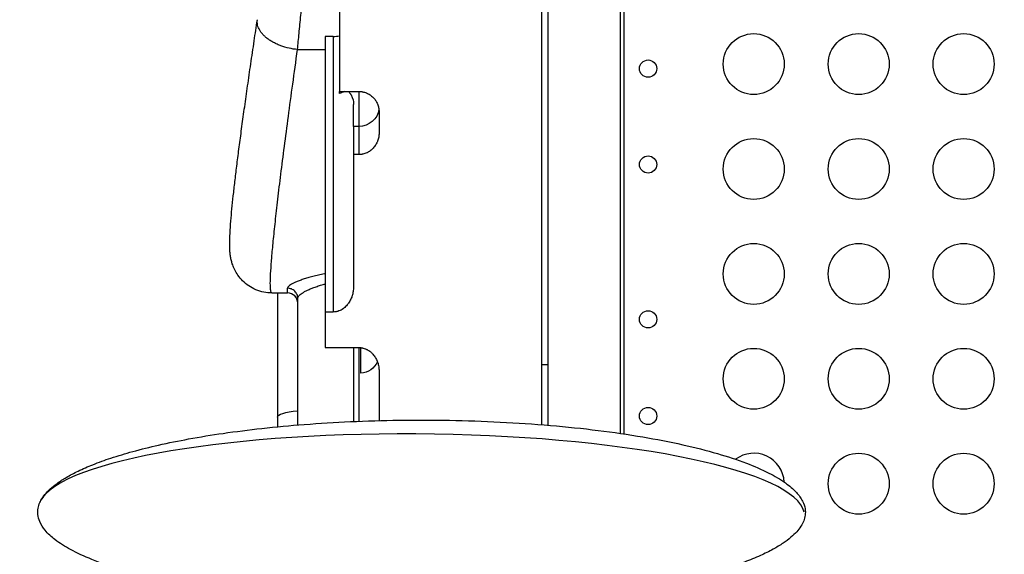
# Model space of a CAD drawing. Units: millimetres. Extents: x -1342 to 14245, y -1654 to 7587.
# Drawn here: x 3068 to 3552, y 1321 to 1584 of the extents above; entities that cross this region are included whole.
import ezdxf

# ---------------------------------------------------------------- set-up
doc = ezdxf.new("R2010")
doc.units = ezdxf.units.MM
doc.styles.get("Standard").update_dxf_attribs({"font": 'arial.ttf'})
doc.dimstyles.new('ISO-25', dxfattribs={"dimtxt": 2.5, "dimasz": 2.5, "dimexe": 1.25, "dimexo": 0.625, "dimtad": 1, "dimtxsty": 'Standard', "dimcen": 2.5, "dimadec": 0, "dimazin": 0, "dimtfac": 1, "dimtmove": 0, "dimatfit": 3, "dimfxl": 1, "dimarcsym": 0})

# ---------------------------------------------------------------- blocks, each defined once
blk = doc.blocks.new('*D7')
at = {"color": 0, "lineweight": -2, "transparency": 16777216}
for p, q in [((-753.7, 6969.04), (-874.95, 6969.04)), ((-873.7, 6749.04), (-873.7, -1427.91)), ((-753.7, -1647.91), (-874.95, -1647.91))]:
    blk.add_line(p, q, dxfattribs=at)
at = {"color": 0, "transparency": 16777216}
for points in [[(-910.36, 6749.04), (-837.03, 6749.04), (-873.7, 6969.04)], [(-910.36, -1427.91), (-837.03, -1427.91), (-873.7, -1647.91)]]:
    blk.add_solid(points, dxfattribs=at)
at = {"layer": 'Defpoints', "color": 0, "transparency": 16777216}
for p in [(4040.09, 6969.04), (-873.7, -1647.91), (6794.13, -1647.91)]:
    blk.add_point(p, dxfattribs=at)
at = {"color": 0, "transparency": 16777216, "insert": (-1112.4, 2660.57), "char_height": 350, "attachment_point": 5, "rotation": 90}
blk.add_mtext('860', dxfattribs=at)

msp = doc.modelspace()

# ---------------------------------------------------------------- linework, layer by layer
for p, q in [((3363.541, 1380.539), (3363.541, 2019.486)), ((3365.38, 1380.267), (3365.38, 2019.486)), ((3324.718, 2014.486), (3324.718, 1384.836)), ((3225.208, 1603.913), (3225.208, 1548.911)), ((3218.202, 1575.935), (3218.202, 1440.305)), ((3222.215, 1575.935), (3218.202, 1575.935)), ((3222.215, 1575.935), (3222.215, 1440.305)), ((3204.626, 1569.505), (3218.202, 1569.505)), ((3225.208, 1548.911), (3234.718, 1548.911)), ((3225.208, 1547.915), (3225.208, 1548.911)), ((3234.718, 1548.911), (3234.718, 1531.705)), ((3232.215, 1531.705), (3232.215, 1542.465)), ((3244.718, 1538.9), (3244.718, 1528.419)), ((3234.718, 1531.705), (3232.215, 1531.705)), ((3232.215, 1531.705), (3232.215, 1517.775)), ((3234.718, 1531.705), (3234.718, 1517.775)), ((3234.718, 1517.775), (3232.215, 1517.775)), ((3232.215, 1517.775), (3232.215, 1453.219)), ((3191.942, 1449.696), (3199.718, 1449.696)), ((3194.718, 1449.696), (3194.718, 1388.618)), ((3199.718, 1449.696), (3199.718, 1451.987)), ((3204.718, 1384.69), (3204.718, 1447.027)), ((3222.215, 1440.305), (3218.202, 1440.305)), ((3218.202, 1440.305), (3218.202, 1422.828)), ((3218.202, 1422.828), (3234.718, 1422.828)), ((3232.215, 1422.828), (3232.215, 1386.399)), ((3234.718, 1422.828), (3234.718, 1386.503)), ((3235.718, 1410.12), (3235.718, 1422.77)), ((3244.718, 1411.266), (3244.718, 1386.836)), ((3324.718, 1414.469), (3327.718, 1414.469)), ((3194.718, 1388.618), (3194.718, 1383.795))]:
    msp.add_line(p, q)
for centre, radius in [((3429.105, 1562.347), 15), ((3480.749, 1562.347), 15), ((3532.393, 1562.347), 15), ((3377.128, 1560.125), 4.25), ((3429.105, 1510.705), 15), ((3480.749, 1510.705), 15), ((3532.393, 1510.705), 15), ((3377.128, 1512.927), 4.25), ((3429.105, 1459.064), 15), ((3480.749, 1459.064), 15), ((3532.393, 1459.064), 15), ((3377.128, 1436.699), 4.25), ((3429.105, 1407.422), 15), ((3480.749, 1407.422), 15), ((3532.393, 1407.422), 15), ((3377.128, 1389.113), 4.25), ((3480.749, 1355.781), 15), ((3532.393, 1355.781), 15)]:
    msp.add_circle(centre, radius)
for centre, radius, start, end in [((3199.718, 1444.696), 5, 360, 90), ((3429.105, 1355.781), 15, 3.08177, 126.60981)]:
    msp.add_arc(centre, radius, start, end)
at = {"extrusion": (0, 0, -1)}
for centre, major_axis, ratio, start_param, end_param in [((3222.215, 1556.176), (-10, 0), 0.8657795, -2.1458747, -1.8748127), ((3234.718, 1541.184), (10, 0), 0.9478515, 0.117436, 1.5707963), ((3234.718, 1419.624), (-10, 0), 0.9551417, -2.7348285, -1.6709637), ((3214.718, 1388.618), (-20, 0), 0.1792138, 0, 1.0471976)]:
    msp.add_ellipse(centre, major_axis=major_axis, ratio=ratio, start_param=start_param, end_param=end_param, dxfattribs=at)
msp.add_ellipse((3265.624, 1341.723), major_axis=(188.422, -1.726), ratio=0.2045328, start_param=0.0447638, end_param=3.0330446)
at = {"lineweight": 15}
msp.add_open_spline([(3563.944, -1485.19), (3681.228, -1485.383), (3920.869, -1486.391), (4767.603, -1472.759), (5675.691, -1671.2), (6684.177, -1641.138), (7533.371, -1670.098), (9185.933, -1426.124), (8315.968, 404.808), (9968.698, 558.009), (11408.56, -430.386), (13666.159, 530.294), (14265.798, 1940.852), (14234.553, 2706.207), (14265.551, 3445.59), (13889.026, 4875.459), (12076.806, 4395.947), (10739.04, 5075.756), (9712.677, 5717.246), (8998.655, 5688.506), (8193.074, 5658.903), (7463.723, 6146.092), (6680.051, 6123.2), (6211.673, 6095.739), (5415.228, 6490.948), (4652.315, 7007.05), (3918.932, 6960.238), (3187.859, 7003.409), (1986.943, 6212.432), (742.525, 5703.799), (-743.669, 5696.813), (-644.711, 4528.373), (-679.048, 3734.709), (-658.511, 2866.973), (-665.23, 2065.832), (-660.06, 1310.19), (-675.29, 602.053), (-663.502, -204.334), (-745.77, -1446.393), (1243.05, -1516.079), (2450.585, -1483.359), (3563.944, -1485.19)], degree=3, knots=[0, 0, 0, 0, 354.9670442, 714.709086, 2540.6443771, 3122.2895886, 3700.0311407, 5230.7648701, 6647.5779534, 7233.9597927, 9386.2160603, 11808.7327847, 13339.4665142, 13688.2342683, 14089.4665142, 15620.2002436, 17037.0133269, 18711.4797795, 20127.408441, 20481.6036453, 20835.8058952, 22534.3975137, 22856.9964272, 23179.3984342, 23925.1427636, 25455.876493, 25780.9669217, 26107.9419343, 27638.0202996, 29738.2240851, 30638.4783691, 31502.5087897, 32324.8118576, 33180.2019161, 34062.8284913, 34736.7721974, 35453.9174793, 36153.7821152, 37313.2064513, 38195.588496, 41565.2360769, 41565.2360769, 41565.2360769, 41565.2360769], dxfattribs=at)
for points, knots in [([(3327.718, 1715.984), (3327.718, 1708.909), (3327.718, 1696.802), (3327.718, 1685.55), (3327.718, 1681.547), (3327.718, 1680.018), (3327.718, 1679.29), (3327.718, 1677.224), (3327.718, 1673.536), (3327.718, 1669.744), (3327.718, 1665.726), (3327.718, 1664.518), (3327.718, 1663.684), (3327.718, 1663.252), (3327.718, 1661.028), (3327.718, 1643.071), (3327.718, 1611.861), (3327.718, 1599.828), (3327.718, 1599.185), (3327.718, 1598.038), (3327.718, 1596.518), (3327.718, 1594.189), (3327.718, 1592.81), (3327.718, 1591.748), (3327.718, 1585.026), (3327.718, 1583.366), (3327.718, 1582.451), (3327.718, 1579.494), (3327.718, 1572.741), (3327.718, 1561.845), (3327.718, 1553.232), (3327.718, 1549.477), (3327.718, 1548.017), (3327.718, 1547.547), (3327.718, 1547.54), (3327.718, 1547.533), (3327.718, 1547.515), (3327.718, 1547.48), (3327.718, 1547.399), (3327.718, 1547.236), (3327.718, 1546.913), (3327.718, 1546.277), (3327.718, 1540.122), (3327.718, 1536.215), (3327.718, 1530.541), (3327.718, 1528.624), (3327.718, 1524.252), (3327.718, 1516.897), (3327.718, 1505.888), (3327.718, 1499.189), (3327.718, 1497.231), (3327.718, 1496.503), (3327.718, 1496.166), (3327.718, 1495.238), (3327.718, 1492.662), (3327.718, 1491.711), (3327.718, 1489.232), (3327.718, 1487.337), (3327.718, 1485.833), (3327.718, 1484.958), (3327.718, 1480.103), (3327.718, 1471.979), (3327.718, 1463.044), (3327.718, 1459.821), (3327.718, 1457.862), (3327.718, 1456.977), (3327.718, 1453.156), (3327.718, 1450.755), (3327.718, 1450.144), (3327.718, 1447.353), (3327.718, 1445.263), (3327.718, 1443.628), (3327.718, 1442.682), (3327.718, 1437.469), (3327.718, 1428.913), (3327.718, 1422.022), (3327.718, 1419.737), (3327.718, 1419.309), (3327.718, 1418.521), (3327.718, 1417.439), (3327.718, 1414.943), (3327.718, 1414.469), (3327.718, 1414.469)], [0.5181393, 0.5181393, 0.5181393, 0.5181393, 0.53125, 0.5390625, 0.54101563, 0.54101563, 0.54296875, 0.54296875, 0.546875, 0.5546875, 0.55664063, 0.55761719, 0.55761719, 0.55859375, 0.55859375, 0.5625, 0.59375, 0.59375, 0.59570313, 0.59570313, 0.59765625, 0.6015625, 0.609375, 0.625, 0.62695313, 0.62695313, 0.62890625, 0.62890625, 0.6328125, 0.640625, 0.64453125, 0.64648438, 0.64746094, 0.64746857, 0.64746857, 0.6474762, 0.6474762, 0.64749146, 0.64752197, 0.64758301, 0.64770508, 0.64794922, 0.6484375, 0.65625, 0.65625, 0.66015625, 0.66015625, 0.6640625, 0.671875, 0.67578125, 0.67675781, 0.67675781, 0.67773438, 0.67773438, 0.6796875, 0.6875, 0.69140625, 0.69335938, 0.69335938, 0.6953125, 0.6953125, 0.703125, 0.70703125, 0.70898438, 0.70898438, 0.7109375, 0.7109375, 0.71875, 0.7265625, 0.73046875, 0.73242188, 0.73242188, 0.734375, 0.734375, 0.7421875, 0.74609375, 0.74609375, 0.74707031, 0.74707031, 0.74804688, 0.75, 0.75614627, 0.75614627, 0.75614627, 0.75614627]), ([(3204.626, 1569.505), (3204.856, 1572.035), (3205.108, 1574.738), (3205.649, 1580.391), (3205.937, 1583.342), (3206.388, 1587.878), (3206.541, 1589.408), (3206.854, 1592.491), (3207.012, 1594.045), (3207.333, 1597.16), (3207.496, 1598.723), (3207.822, 1601.844), (3208.151, 1604.96), (3208.482, 1608.041), (3208.812, 1611.089), (3208.977, 1612.598), (3209.304, 1615.571), (3209.467, 1617.035), (3209.788, 1619.905), (3209.947, 1621.312), (3210.417, 1625.426), (3210.72, 1628.029), (3211.297, 1632.863), (3211.57, 1635.095), (3211.823, 1637.102)], [0, 0, 0, 0, 0.125, 0.125, 0.25, 0.25, 0.3125, 0.3125, 0.375, 0.375, 0.4375, 0.4375, 0.5, 0.5625, 0.5625, 0.625, 0.625, 0.6875, 0.6875, 0.75, 0.75, 0.875, 0.875, 1, 1, 1, 1]), ([(3191.942, 1449.696), (3190.61, 1449.696), (3189.263, 1449.83), (3186.627, 1450.36), (3185.326, 1450.761), (3182.85, 1451.803), (3181.667, 1452.448), (3179.489, 1453.924), (3178.485, 1454.761), (3176.722, 1456.525), (3175.949, 1457.462), (3174.66, 1459.302), (3174.133, 1460.213), (3173.282, 1461.926), (3172.952, 1462.732), (3172.426, 1464.217), (3172.229, 1464.9), (3171.892, 1466.239), (3171.767, 1466.875), (3171.549, 1468.169), (3171.472, 1468.8), (3171.334, 1470.182), (3171.29, 1470.9), (3171.217, 1472.709), (3171.213, 1473.775), (3171.256, 1476.654), (3171.34, 1478.534), (3171.586, 1482.459), (3171.737, 1484.447), (3172.087, 1488.491), (3172.276, 1490.503), (3172.7, 1494.712), (3172.932, 1496.9), (3173.44, 1501.481), (3173.716, 1503.872), (3174.31, 1508.869), (3174.629, 1511.475), (3175.309, 1516.898), (3175.671, 1519.717), (3176.435, 1525.558), (3176.838, 1528.582), (3177.685, 1534.832), (3178.13, 1538.061), (3179.058, 1544.711), (3179.542, 1548.136), (3180.548, 1555.165), (3181.07, 1558.772), (3182.151, 1566.161), (3182.71, 1569.947), (3183.795, 1577.22), (3184.317, 1580.691), (3184.852, 1584.22)], [0, 0, 0, 0, 4.3195446, 4.3195446, 8.6769782, 8.6769782, 13.0463241, 13.0463241, 17.4126166, 17.4126166, 21.7255499, 21.7255499, 25.9490266, 25.9490266, 30.1467949, 30.1467949, 34.496574, 34.496574, 39.5554688, 39.5554688, 45.8150841, 45.8150841, 54.2699053, 54.2699053, 67.6171469, 67.6171469, 88.901569, 88.901569, 107.5011253, 107.5011253, 123.6542381, 123.6542381, 139.1517162, 139.1517162, 154.3656844, 154.3656844, 169.4541423, 169.4541423, 184.4656296, 184.4656296, 199.4175086, 199.4175086, 214.3584958, 214.3584958, 229.2906321, 229.2906321, 244.2027473, 244.2027473, 259.1273403, 259.1273403, 272.2736134, 272.2736134, 272.2736134, 272.2736134]), ([(3204.626, 1569.505), (3203.223, 1569.645), (3201.821, 1569.873), (3199.078, 1570.494), (3197.739, 1570.887), (3195.821, 1571.589), (3195.197, 1571.841), (3193.987, 1572.38), (3193.401, 1572.667), (3192.272, 1573.271), (3191.73, 1573.588), (3190.696, 1574.251), (3189.713, 1574.94), (3188.84, 1575.677), (3188.029, 1576.433), (3187.653, 1576.821), (3186.968, 1577.611), (3186.657, 1578.014), (3186.104, 1578.83), (3185.862, 1579.243), (3185.243, 1580.491), (3184.972, 1581.335), (3184.75, 1582.863), (3184.75, 1583.549), (3184.852, 1584.22)], [0, 0, 0, 0, 0.125, 0.125, 0.25, 0.25, 0.3125, 0.3125, 0.375, 0.375, 0.4375, 0.4375, 0.5, 0.5625, 0.5625, 0.625, 0.625, 0.6875, 0.6875, 0.75, 0.75, 0.875, 0.875, 0.97820357, 0.97820357, 0.97820357, 0.97820357]), ([(3222.215, 1575.935), (3222.726, 1575.935), (3223.23, 1575.97), (3224.228, 1576.106), (3224.721, 1576.208), (3225.208, 1576.344)], [0, 0, 0, 0, 0.5, 0.5, 1, 1, 1, 1]), ([(3191.942, 1449.696), (3191.8, 1449.696), (3191.592, 1449.918), (3191.445, 1450.519), (3191.344, 1451.157), (3191.305, 1451.542), (3191.219, 1452.897), (3191.206, 1454.065), (3191.267, 1456.924), (3191.342, 1458.615), (3191.578, 1462.513), (3191.902, 1466.926), (3192.398, 1472.342), (3192.979, 1478.245), (3193.312, 1481.441), (3194.062, 1488.301), (3194.478, 1491.966), (3195.392, 1499.745), (3195.889, 1503.859), (3196.962, 1512.514), (3197.537, 1517.055), (3198.763, 1526.537), (3199.413, 1531.479), (3201.471, 1546.866), (3202.985, 1557.872), (3204.626, 1569.505)], [0.20659961, 0.20659961, 0.20659961, 0.20659961, 0.25, 0.28125, 0.28125, 0.3125, 0.3125, 0.375, 0.375, 0.4375, 0.4375, 0.5, 0.5625, 0.5625, 0.625, 0.625, 0.6875, 0.6875, 0.75, 0.75, 0.8125, 0.8125, 0.875, 0.875, 1, 1, 1, 1]), ([(3229.614, 1548.911), (3229.728, 1548.797), (3229.84, 1548.678), (3230.132, 1548.35), (3230.308, 1548.134), (3230.561, 1547.788), (3230.644, 1547.67), (3230.764, 1547.486), (3230.804, 1547.424), (3230.883, 1547.298), (3230.921, 1547.234), (3231.112, 1546.91), (3231.253, 1546.64), (3231.511, 1546.076), (3231.627, 1545.783), (3231.782, 1545.322), (3231.83, 1545.166), (3231.896, 1544.925), (3231.917, 1544.844), (3231.958, 1544.682), (3231.977, 1544.6), (3232.067, 1544.189), (3232.122, 1543.854), (3232.196, 1543.17), (3232.215, 1542.822), (3232.215, 1542.465)], [0.52478319, 0.52478319, 0.52478319, 0.52478319, 0.5625, 0.5625, 0.625, 0.625, 0.65625, 0.65625, 0.671875, 0.671875, 0.6875, 0.6875, 0.75, 0.75, 0.8125, 0.8125, 0.84375, 0.84375, 0.859375, 0.859375, 0.875, 0.875, 0.9375, 0.9375, 1, 1, 1, 1]), ([(3234.718, 1548.911), (3235.044, 1548.911), (3235.37, 1548.895), (3235.859, 1548.847), (3236.022, 1548.827), (3236.267, 1548.791), (3236.348, 1548.777), (3236.511, 1548.749), (3236.591, 1548.734), (3236.994, 1548.654), (3237.311, 1548.574), (3237.934, 1548.385), (3238.241, 1548.275), (3238.844, 1548.025), (3239.14, 1547.885), (3239.723, 1547.574), (3240.004, 1547.405), (3240.546, 1547.041), (3240.808, 1546.847), (3241.312, 1546.434), (3241.554, 1546.215), (3241.902, 1545.866), (3242.015, 1545.747), (3242.237, 1545.502), (3242.344, 1545.378), (3242.657, 1544.996), (3242.853, 1544.732), (3243.126, 1544.322), (3243.214, 1544.182), (3243.384, 1543.899), (3243.465, 1543.755), (3243.696, 1543.321), (3243.835, 1543.025), (3244.084, 1542.423), (3244.194, 1542.116), (3244.383, 1541.492), (3244.462, 1541.174), (3244.559, 1540.688), (3244.587, 1540.526), (3244.635, 1540.201), (3244.655, 1540.039), (3244.702, 1539.551), (3244.718, 1539.226), (3244.718, 1538.9)], [0, 0, 0, 0, 0.0625, 0.0625, 0.09375, 0.09375, 0.109375, 0.109375, 0.125, 0.125, 0.1875, 0.1875, 0.25, 0.25, 0.3125, 0.3125, 0.375, 0.375, 0.4375, 0.4375, 0.5, 0.5, 0.53125, 0.53125, 0.5625, 0.5625, 0.625, 0.625, 0.65625, 0.65625, 0.6875, 0.6875, 0.75, 0.75, 0.8125, 0.8125, 0.875, 0.875, 0.90625, 0.90625, 0.9375, 0.9375, 1, 1, 1, 1]), ([(3244.718, 1528.419), (3244.718, 1528.083), (3244.703, 1527.745), (3244.665, 1527.322), (3244.657, 1527.237), (3244.638, 1527.068), (3244.627, 1526.984), (3244.593, 1526.732), (3244.566, 1526.565), (3244.476, 1526.067), (3244.401, 1525.739), (3244.222, 1525.091), (3244.118, 1524.771), (3243.939, 1524.297), (3243.875, 1524.14), (3243.774, 1523.906), (3243.74, 1523.828), (3243.669, 1523.673), (3243.633, 1523.596), (3243.447, 1523.215), (3243.285, 1522.919), (3242.935, 1522.344), (3242.747, 1522.065), (3242.343, 1521.525), (3242.128, 1521.264), (3241.669, 1520.76), (3241.429, 1520.521), (3240.928, 1520.069), (3240.667, 1519.857), (3240.124, 1519.458), (3239.842, 1519.272), (3239.403, 1519.014), (3239.253, 1518.931), (3238.952, 1518.774), (3238.8, 1518.7), (3238.339, 1518.491), (3238.026, 1518.368), (3237.388, 1518.155), (3237.062, 1518.065), (3236.648, 1517.974), (3236.565, 1517.957), (3236.397, 1517.925), (3236.313, 1517.911), (3236.062, 1517.87), (3235.894, 1517.847), (3235.39, 1517.793), (3235.054, 1517.775), (3234.718, 1517.775)], [0, 0, 0, 0, 0.0625, 0.0625, 0.078125, 0.078125, 0.09375, 0.09375, 0.125, 0.125, 0.1875, 0.1875, 0.25, 0.25, 0.28125, 0.28125, 0.296875, 0.296875, 0.3125, 0.3125, 0.375, 0.375, 0.4375, 0.4375, 0.5, 0.5, 0.5625, 0.5625, 0.625, 0.625, 0.6875, 0.6875, 0.71875, 0.71875, 0.75, 0.75, 0.8125, 0.8125, 0.875, 0.875, 0.890625, 0.890625, 0.90625, 0.90625, 0.9375, 0.9375, 1, 1, 1, 1]), ([(3218.202, 1459.202), (3218.103, 1459.182), (3218.003, 1459.163), (3216.864, 1458.935), (3215.861, 1458.72), (3214.421, 1458.39), (3213.951, 1458.279), (3213.032, 1458.054), (3212.583, 1457.94), (3211.263, 1457.596), (3209.579, 1457.128), (3208.065, 1456.652), (3206.645, 1456.176), (3205.981, 1455.938), (3205.058, 1455.585), (3204.762, 1455.468), (3204.196, 1455.236), (3203.926, 1455.12), (3203.41, 1454.892), (3203.164, 1454.779), (3202.697, 1454.554), (3202.032, 1454.219), (3201.478, 1453.894), (3200.841, 1453.473), (3200.574, 1453.269), (3199.933, 1452.678), (3199.718, 1452.314), (3199.718, 1451.987)], [0.30656983, 0.30656983, 0.30656983, 0.30656983, 0.3125, 0.3125, 0.375, 0.375, 0.40625, 0.40625, 0.4375, 0.4375, 0.5, 0.5625, 0.5625, 0.625, 0.625, 0.65625, 0.65625, 0.6875, 0.6875, 0.71875, 0.71875, 0.75, 0.8125, 0.8125, 0.875, 0.875, 1, 1, 1, 1]), ([(3204.718, 1447.027), (3204.718, 1447.399), (3204.902, 1447.807), (3205.452, 1448.458), (3205.68, 1448.682), (3206.227, 1449.14), (3206.702, 1449.492), (3207.273, 1449.851), (3207.674, 1450.093), (3207.885, 1450.214), (3208.327, 1450.457), (3208.559, 1450.58), (3209.044, 1450.827), (3209.298, 1450.952), (3210.09, 1451.326), (3210.659, 1451.577), (3211.879, 1452.078), (3213.179, 1452.58), (3214.626, 1453.071), (3215.762, 1453.432), (3216.149, 1453.551), (3216.939, 1453.787), (3217.343, 1453.903), (3217.903, 1454.06), (3218.052, 1454.101), (3218.202, 1454.142)], [0, 0, 0, 0, 0.125, 0.125, 0.1875, 0.1875, 0.25, 0.28125, 0.28125, 0.3125, 0.3125, 0.34375, 0.34375, 0.375, 0.375, 0.4375, 0.4375, 0.5, 0.5625, 0.5625, 0.59375, 0.59375, 0.625, 0.625, 0.63619058, 0.63619058, 0.63619058, 0.63619058]), ([(3204.718, 1447.027), (3204.718, 1447.319), (3204.692, 1447.622), (3204.577, 1448.237), (3204.489, 1448.547), (3204.245, 1449.158), (3204.09, 1449.458), (3203.716, 1450.025), (3203.498, 1450.292), (3203.01, 1450.776), (3202.74, 1450.993), (3202.168, 1451.364), (3201.866, 1451.518), (3201.251, 1451.76), (3200.937, 1451.848), (3200.318, 1451.961), (3200.013, 1451.987), (3199.718, 1451.987)], [0, 0, 0, 0, 0.125, 0.125, 0.25, 0.25, 0.375, 0.375, 0.5, 0.5, 0.625, 0.625, 0.75, 0.75, 0.875, 0.875, 1, 1, 1, 1]), ([(3232.215, 1453.219), (3232.215, 1452.462), (3232.163, 1451.713), (3231.96, 1450.231), (3231.808, 1449.498), (3231.55, 1448.592), (3231.495, 1448.411), (3231.378, 1448.051), (3231.316, 1447.873), (3231.121, 1447.342), (3230.978, 1446.995), (3230.667, 1446.314), (3230.498, 1445.981), (3230.132, 1445.327), (3229.935, 1445.008), (3229.617, 1444.541), (3229.507, 1444.387), (3229.279, 1444.083), (3229.162, 1443.935), (3228.801, 1443.499), (3228.548, 1443.222), (3228.014, 1442.695), (3227.734, 1442.445), (3227.291, 1442.094), (3227.139, 1441.981), (3226.906, 1441.817), (3226.828, 1441.764), (3226.669, 1441.66), (3226.59, 1441.609), (3226.188, 1441.361), (3225.856, 1441.184), (3225.172, 1440.875), (3224.819, 1440.742), (3224.364, 1440.607), (3224.272, 1440.581), (3224.089, 1440.533), (3223.996, 1440.511), (3223.719, 1440.45), (3223.533, 1440.415), (3222.973, 1440.333), (3222.596, 1440.305), (3222.215, 1440.305)], [0, 0, 0, 0, 0.125, 0.125, 0.25, 0.25, 0.28125, 0.28125, 0.3125, 0.3125, 0.375, 0.375, 0.4375, 0.4375, 0.5, 0.5, 0.53125, 0.53125, 0.5625, 0.5625, 0.625, 0.625, 0.6875, 0.6875, 0.71875, 0.71875, 0.734375, 0.734375, 0.75, 0.75, 0.8125, 0.8125, 0.875, 0.875, 0.890625, 0.890625, 0.90625, 0.90625, 0.9375, 0.9375, 1, 1, 1, 1]), ([(3234.718, 1422.828), (3235.07, 1422.828), (3235.421, 1422.807), (3235.948, 1422.743), (3236.123, 1422.716), (3236.342, 1422.675), (3236.386, 1422.667), (3236.474, 1422.649), (3236.605, 1422.622), (3236.735, 1422.591), (3237.168, 1422.484), (3237.507, 1422.377), (3238.008, 1422.187), (3238.174, 1422.119), (3238.499, 1421.973), (3238.658, 1421.896), (3239.128, 1421.652), (3239.431, 1421.473), (3240.014, 1421.084), (3240.295, 1420.874), (3240.701, 1420.536), (3240.833, 1420.419), (3241.094, 1420.179), (3241.221, 1420.055), (3241.596, 1419.672), (3241.83, 1419.407), (3242.271, 1418.858), (3242.477, 1418.574), (3242.863, 1417.989), (3243.042, 1417.688), (3243.376, 1417.068), (3243.53, 1416.75), (3243.705, 1416.341), (3243.74, 1416.259), (3243.807, 1416.094), (3243.839, 1416.011), (3243.934, 1415.763), (3243.993, 1415.596), (3244.272, 1414.759), (3244.438, 1414.077), (3244.605, 1413.035), (3244.648, 1412.684), (3244.683, 1412.242), (3244.689, 1412.154), (3244.7, 1411.976), (3244.704, 1411.887), (3244.715, 1411.621), (3244.718, 1411.443), (3244.718, 1411.266)], [0, 0, 0, 0, 0.0625, 0.0625, 0.09375, 0.09375, 0.1015625, 0.1015625, 0.109375, 0.125, 0.125, 0.1875, 0.1875, 0.21875, 0.21875, 0.25, 0.25, 0.3125, 0.3125, 0.375, 0.375, 0.40625, 0.40625, 0.4375, 0.4375, 0.5, 0.5, 0.5625, 0.5625, 0.625, 0.625, 0.6875, 0.6875, 0.703125, 0.703125, 0.71875, 0.71875, 0.75, 0.75, 0.875, 0.875, 0.9375, 0.9375, 0.953125, 0.953125, 0.96875, 0.96875, 1, 1, 1, 1]), ([(3327.718, 1414.469), (3327.718, 1414.159), (3327.718, 1413.657), (3327.718, 1412.389), (3327.718, 1411.799), (3327.718, 1410.37), (3327.718, 1406.201), (3327.718, 1396.494), (3327.718, 1387.645), (3327.718, 1384.592)], [0.766347538, 0.766347538, 0.766347538, 0.766347538, 0.76953125, 0.76953125, 0.771484375, 0.771484375, 0.7734375, 0.78125, 0.785816996, 0.785816996, 0.785816996, 0.785816996]), ([(3206.423, 1298.618), (3203.274, 1298.868), (3200.126, 1299.14), (3189.344, 1300.151), (3181.718, 1301.002), (3166.919, 1302.972), (3159.742, 1304.073), (3146.161, 1306.511), (3139.748, 1307.814), (3127.84, 1310.62), (3122.33, 1312.076), (3112.316, 1315.151), (3107.786, 1316.706), (3099.768, 1319.942), (3096.238, 1321.541), (3090.208, 1324.824), (3087.641, 1326.411), (3083.487, 1329.624), (3081.799, 1331.149), (3079.314, 1334.161), (3078.387, 1335.568), (3077.253, 1338.231), (3076.918, 1339.455), (3076.706, 1341.7), (3076.754, 1342.735), (3077.112, 1344.677), (3077.408, 1345.603), (3077.961, 1346.864), (3078.148, 1347.244), (3078.887, 1348.6), (3079.528, 1349.526), (3081.014, 1351.362), (3081.88, 1352.264), (3083.889, 1354.127), (3085.056, 1355.066), (3087.723, 1357.009), (3089.246, 1357.988), (3092.689, 1360.011), (3094.629, 1361.028), (3098.977, 1363.124), (3101.402, 1364.173), (3106.786, 1366.321), (3109.761, 1367.389), (3116.307, 1369.557), (3119.891, 1370.627), (3127.711, 1372.775), (3131.955, 1373.823), (3141.133, 1375.897), (3146.073, 1376.896), (3156.656, 1378.837), (3162.305, 1379.754), (3174.292, 1381.495), (3180.635, 1382.294), (3193.963, 1383.761), (3200.953, 1384.408), (3215.488, 1385.528), (3223.038, 1385.985), (3238.572, 1386.689), (3246.559, 1386.924), (3262.806, 1387.153), (3271.069, 1387.14), (3287.676, 1386.849), (3296.023, 1386.57), (3312.588, 1385.736), (3320.807, 1385.185), (3336.896, 1383.807), (3344.769, 1382.992), (3359.954, 1381.098), (3367.271, 1380.041), (3381.157, 1377.685), (3387.734, 1376.419), (3399.995, 1373.677), (3405.692, 1372.248), (3416.093, 1369.217), (3420.82, 1367.678), (3429.236, 1364.464), (3432.963, 1362.87), (3439.381, 1359.587), (3442.133, 1357.994), (3446.645, 1354.757), (3448.499, 1353.216), (3451.292, 1350.153), (3452.359, 1348.717), (3453.729, 1345.975), (3454.164, 1344.71), (3454.525, 1342.386), (3454.538, 1341.318), (3454.276, 1339.331), (3454.024, 1338.39), (3453.314, 1336.566), (3452.845, 1335.673), (3451.701, 1333.883), (3451.003, 1332.991), (3449.368, 1331.168), (3448.404, 1330.252), (3446.185, 1328.362), (3444.905, 1327.41), (3441.991, 1325.44), (3440.336, 1324.448), (3436.603, 1322.399), (3434.507, 1321.37), (3429.825, 1319.254), (3427.222, 1318.197), (3421.46, 1316.038), (3418.287, 1314.967), (3411.324, 1312.801), (3407.523, 1311.735), (3399.255, 1309.606), (3394.779, 1308.571), (3389.423, 1307.44), (3388.558, 1307.261), (3387.692, 1307.085)], [0, 0, 0, 0, 10.0002263, 10.0002263, 34.2778571, 34.2778571, 57.2366158, 57.2366158, 77.9035862, 77.9035862, 95.87353, 95.87353, 110.9321523, 110.9321523, 123.0574107, 123.0574107, 132.4192763, 132.4192763, 139.3663, 139.3663, 144.3993129, 144.3993129, 148.1242741, 148.1242741, 151.1690722, 151.1690722, 154.0583919, 154.0583919, 155.3393363, 155.3393363, 158.7506955, 158.7506955, 162.5850979, 162.5850979, 167.2174163, 167.2174163, 172.8476879, 172.8476879, 179.6971031, 179.6971031, 187.9854637, 187.9854637, 197.9259865, 197.9259865, 209.7139704, 209.7139704, 223.5125079, 223.5125079, 239.4355569, 239.4355569, 257.5293985, 257.5293985, 277.7540089, 277.7540089, 299.9664768, 299.9664768, 323.9091266, 323.9091266, 349.2052891, 349.2052891, 375.3654963, 375.3654963, 401.8061072, 401.8061072, 427.8809086, 427.8809086, 452.9242065, 452.9242065, 476.301639, 476.301639, 497.4629508, 497.4629508, 515.9898953, 515.9898953, 531.6327839, 531.6327839, 544.3312104, 544.3312104, 554.2178225, 554.2178225, 561.6074526, 561.6074526, 566.9736882, 566.9736882, 570.9068322, 570.9068322, 574.0395677, 574.0395677, 576.9262159, 576.9262159, 579.9574819, 579.9574819, 583.4040139, 583.4040139, 587.4909777, 587.4909777, 592.4337758, 592.4337758, 598.4495666, 598.4495666, 605.7585376, 605.7585376, 614.579418, 614.579418, 625.1207928, 625.1207928, 637.5688729, 637.5688729, 652.0722193, 652.0722193, 654.8653303, 654.8653303, 654.8653303, 654.8653303])]:
    msp.add_open_spline(points, degree=3, knots=knots)

# ---------------------------------------------------------------- dimensions: what is measured, and where the dimension line sits
dim = msp.add_linear_dim(base=(-873.698, -1647.906), p1=(4040.091, 6969.039), p2=(6794.126, -1647.906), angle=90, text='860', dimstyle='ISO-25', override={"dimtxt": 350, "dimasz": 220, "dimgap": 60, "dimtad": 2, "dimfxl": 120, "dimfxlon": 1})
dim.commit()
dim.dimension.update_dxf_attribs({"geometry": '*D7', "text_midpoint": (-1112.398, 2660.567)})

doc.saveas('drawing.dxf')
